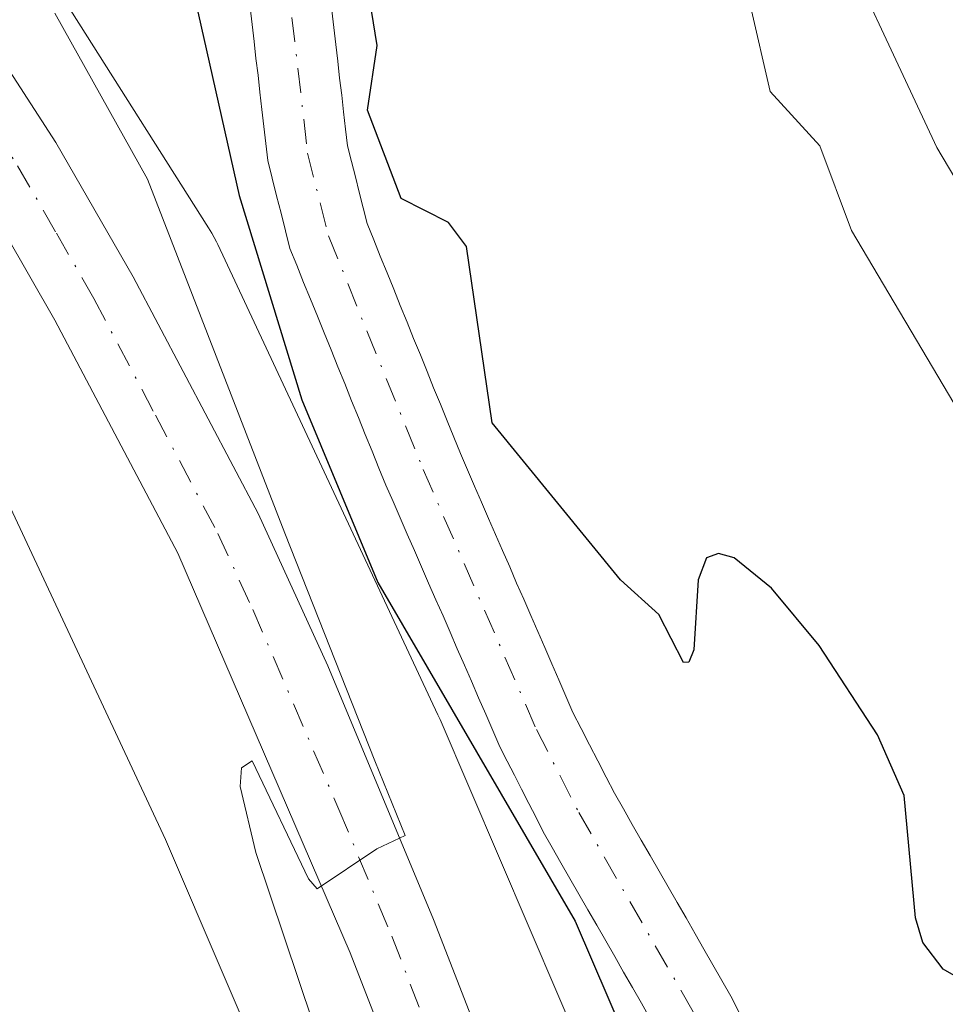
# Model space of a CAD drawing. Units: metres. Extents: x 664939 to 668396, y 4751233 to 4753629.
# Drawn here: x 666572 to 666622, y 4751903 to 4751956 of the extents above; entities that cross this region are included whole.
import ezdxf

# ---------------------------------------------------------------- set-up
doc = ezdxf.new("R2010")
doc.units = ezdxf.units.M
doc.header["$MEASUREMENT"] = 0
doc.linetypes.add('DGN Style 4', pattern=[2.638475, 1.318413, -0.659207, 0.001648, -0.659207])
for name, color, linetype, lineweight in [('Arbolado forestal CxS', 92, 'Continuous', 0), ('Carretera de calzada única Cxs', 7, 'Continuous', 13), ('Carretera de calzada única eje', 7, 'DGN Style 4', 0), ('Comarca CxS', 21, 'Continuous', 0), ('Comunidad Autónoma CxS', 142, 'Continuous', 0), ('Corriente natural Cxs', 4, 'Continuous', 13), ('Corriente natural eje', 4, 'DGN Style 4', 0), ('Curva de nivel maestra', 30, 'Continuous', 30), ('Curva de nivel normal', 30, 'Continuous', 0), ('Municipio CxS', 4, 'Continuous', 0), ('Núcleo urbano CxS', 7, 'Continuous', 0), ('Pastizal CxS', 92, 'Continuous', 0), ('Provincia CxS', 1, 'Continuous', 0), ('Suelo desnudo CxS', 253, 'Continuous', 0)]:
    doc.layers.add(name, color=color, linetype=linetype, lineweight=lineweight)

# ---------------------------------------------------------------- blocks, each defined once
blk = doc.blocks.new('*U12')
at = {"layer": 'Arbolado forestal CxS', "color": 92, "linetype": 'Continuous', "lineweight": 0}
blk.add_polyline3d([(666610.5001, 4751902.5801, 873.7123), (666610.0801, 4751903.4301, 873.7541), (666609.6001, 4751904.2601, 873.7569), (666609.1201, 4751905.1001, 873.7031), (666608.6401, 4751905.9301, 873.5952), (666608.1701, 4751906.7601, 873.4326), (666607.6902, 4751907.6001, 873.24), (666607.2101, 4751908.4301, 873.3879), (666606.7301, 4751909.2601, 873.6149), (666606.2501, 4751910.0901, 873.8049), (666605.7701, 4751910.9301, 873.9575), (666605.3001, 4751911.7601, 874.0701), (666604.8201, 4751912.5901, 874.1507), (666604.3401, 4751913.4301, 874.1978), (666603.8601, 4751914.2601, 874.1975), (666603.4201, 4751915.1201, 874.1387), (666602.9801, 4751915.9901, 874.0322), (666602.5301, 4751916.8501, 873.882), (666602.0901, 4751917.7201, 873.9733), (666601.6501, 4751918.5801, 874.1894), (666601.2701, 4751919.4401, 874.3112), (666600.9001, 4751920.3101, 874.3671), (666600.5201, 4751921.1701, 874.3654), (666600.1501, 4751922.0401, 874.2988), (666599.7701, 4751922.9001, 874.279), (666599.4001, 4751923.7601, 874.3357), (666599.0201, 4751924.6301, 874.355), (666598.6401, 4751925.4901, 874.3358), (666598.2701, 4751926.3501, 874.2797), (666597.8901, 4751927.2201, 874.1842), (666597.5202, 4751928.0801, 874.1301), (666597.1401, 4751928.9401, 874.3295), (666596.7701, 4751929.8101, 874.5173), (666596.3901, 4751930.6701, 874.6876), (666596.0201, 4751931.5401, 874.8335), (666595.6402, 4751932.4001, 874.9615), (666595.2801, 4751933.2801, 874.9667), (666594.9301, 4751934.1601, 874.9221), (666594.5701, 4751935.0401, 874.8439), (666594.2101, 4751935.9101, 874.7314), (666593.8601, 4751936.7901, 874.5803), (666593.5002, 4751937.6701, 874.4205), (666593.1402, 4751938.5501, 874.3465), (666592.7901, 4751939.4301, 874.2558), (666592.4301, 4751940.3101, 874.1922), (666592.0801, 4751941.1901, 874.2853), (666591.7201, 4751942.0601, 874.3607), (666591.3601, 4751942.9401, 874.4761), (666591.0101, 4751943.8201, 874.6252), (666590.6501, 4751944.7001, 874.7499), (666590.4401, 4751945.5301, 874.7957), (666590.2302, 4751946.3601, 874.8253), (666590.0301, 4751947.1801, 874.8369), (666589.8201, 4751948.0101, 874.8419), (666589.6101, 4751948.8401, 874.8406), (666589.5102, 4751949.7401, 874.8032), (666589.4001, 4751950.6501, 874.7622), (666589.3001, 4751951.5501, 874.7149), (666589.1901, 4751952.4501, 874.6642), (666589.0901, 4751953.3601, 874.6638), (666588.9801, 4751954.2601, 874.6665), (666588.8801, 4751955.1701, 874.6667), (666588.7701, 4751956.0701, 874.6666)], dxfattribs=at)

msp = doc.modelspace()

# ---------------------------------------------------------------- linework, layer by layer
at = {"layer": 'Arbolado forestal CxS', "color": 92, "linetype": 'Continuous', "lineweight": 0}
for points in [[(666622.4499, 4751845.4899, 876.8606), (666607.4201, 4751888.0917, 878.096), (666607.2669, 4751888.4915, 878.0811), (666607.2307, 4751888.5775, 878.0789), (666594.5513, 4751918.2079, 878.0667), (666594.4417, 4751918.4527, 878.0513), (666582.6821, 4751943.5715, 879.5569), (666582.6119, 4751943.7177, 879.5677), (666582.3651, 4751944.1793, 879.5612), (666582.1921, 4751944.4651, 879.538), (666568.3115, 4751966.3449, 880.0101), (666568.2081, 4751966.5037, 880.0078), (666567.9031, 4751966.9293, 880.0122), (666567.6389, 4751967.2555, 880.0275), (666553.4675, 4751983.8449, 881.3822), (666535.4457, 4752007.3471, 882.0773), (666535.2533, 4752007.5881, 882.0973), (666517.9935, 4752028.3783, 882.9749), (666494.5813, 4752057.9383, 884.4174)], [(666494.5813, 4752057.9383, 884.4174), (666517.9935, 4752028.3783, 882.9749), (666535.2533, 4752007.5881, 882.0973), (666535.4457, 4752007.3471, 882.0773), (666553.4675, 4751983.8449, 881.3822), (666567.6389, 4751967.2555, 880.0275), (666567.9031, 4751966.9293, 880.0122), (666568.2081, 4751966.5037, 880.0078), (666568.3115, 4751966.3449, 880.0101), (666582.1921, 4751944.4651, 879.538), (666582.3651, 4751944.1793, 879.5612), (666582.6119, 4751943.7177, 879.5677), (666582.6821, 4751943.5715, 879.5569), (666594.4417, 4751918.4527, 878.0513), (666594.5513, 4751918.2079, 878.0667), (666607.2307, 4751888.5775, 878.0789), (666607.2669, 4751888.4915, 878.0811), (666607.4201, 4751888.0917, 878.096), (666622.4499, 4751845.4899, 876.8606)], [(666584.4101, 4751956.2401, 875.7449), (666584.5101, 4751955.3301, 875.8112), (666584.6201, 4751954.4201, 875.8688), (666584.7201, 4751953.5101, 875.9245), (666584.8301, 4751952.6101, 875.9699), (666584.9301, 4751951.7001, 876.1247), (666585.0401, 4751950.7901, 876.2819), (666585.1401, 4751949.8801, 876.4357), (666585.2501, 4751948.9701, 876.5758), (666585.3501, 4751948.0601, 876.7133), (666585.5901, 4751947.1201, 876.7613), (666585.8201, 4751946.1801, 876.809), (666586.0601, 4751945.2401, 876.8424), (666586.2901, 4751944.3001, 876.8748), (666586.5301, 4751943.3601, 876.8925), (666586.9001, 4751942.4601, 876.8042), (666587.2601, 4751941.5501, 876.8112), (666587.6301, 4751940.6501, 876.8457), (666588.0001, 4751939.7501, 876.8925), (666588.3601, 4751938.8501, 876.9195), (666588.7301, 4751937.9401, 876.9169), (666589.0901, 4751937.0401, 876.9323), (666589.4601, 4751936.1401, 876.9677), (666589.8301, 4751935.2301, 876.9996), (666590.1901, 4751934.3301, 877.0288), (666590.5601, 4751933.4301, 877.0442), (666590.9301, 4751932.5301, 877.053), (666591.2901, 4751931.6201, 876.889), (666591.6601, 4751930.7201, 876.7086), (666592.0401, 4751929.8501, 876.5159), (666592.4201, 4751928.9701, 876.3224), (666592.8001, 4751928.1001, 876.2166), (666593.1801, 4751927.2201, 876.1784), (666593.5601, 4751926.3501, 876.2401), (666593.9401, 4751925.4801, 876.2669), (666594.3201, 4751924.6001, 876.2612), (666594.7101, 4751923.7301, 876.2113), (666595.0901, 4751922.8601, 876.1327), (666595.4701, 4751921.9801, 876.1181), (666595.8501, 4751921.1101, 876.1734), (666596.2301, 4751920.2401, 876.2457), (666596.6101, 4751919.3601, 876.3388), (666596.9901, 4751918.4901, 876.445), (666597.3701, 4751917.6101, 876.5723), (666597.7501, 4751916.7401, 876.7259), (666598.1401, 4751915.9801, 876.8075), (666598.5201, 4751915.2301, 876.8656), (666598.9001, 4751914.4701, 876.9024), (666599.2901, 4751913.7101, 876.9066), (666599.6801, 4751912.9601, 876.8812), (666600.0601, 4751912.2001, 876.7859), (666600.5401, 4751911.3701, 876.5429), (666601.0101, 4751910.5401, 876.3268), (666601.4901, 4751909.7001, 876.1243), (666601.9701, 4751908.8701, 875.9396), (666602.4401, 4751908.0401, 875.7811), (666602.9201, 4751907.2101, 875.7377), (666603.4001, 4751906.3701, 875.7858), (666603.8801, 4751905.5401, 875.8092), (666604.3501, 4751904.7101, 875.8175), (666604.8301, 4751903.8801, 875.799), (666605.3101, 4751903.0401, 875.7625), (666605.7801, 4751902.2101, 875.6421)], [(666584.4101, 4751956.2401, 875.7449), (666584.5101, 4751955.3301, 875.8112), (666584.6201, 4751954.4201, 875.8688), (666584.7201, 4751953.5101, 875.9245), (666584.8301, 4751952.6101, 875.9699), (666584.9301, 4751951.7001, 876.1247), (666585.0401, 4751950.7901, 876.2819), (666585.1401, 4751949.8801, 876.4357), (666585.2501, 4751948.9701, 876.5758), (666585.3501, 4751948.0601, 876.7133), (666585.5901, 4751947.1201, 876.7613), (666585.8201, 4751946.1801, 876.809), (666586.0601, 4751945.2401, 876.8424), (666586.2901, 4751944.3001, 876.8748), (666586.5301, 4751943.3601, 876.8925), (666586.9001, 4751942.4601, 876.8042), (666587.2601, 4751941.5501, 876.8112), (666587.6301, 4751940.6501, 876.8457), (666588.0001, 4751939.7501, 876.8925), (666588.3601, 4751938.8501, 876.9195), (666588.7301, 4751937.9401, 876.9169), (666589.0901, 4751937.0401, 876.9323), (666589.4601, 4751936.1401, 876.9677), (666589.8301, 4751935.2301, 876.9996), (666590.1901, 4751934.3301, 877.0288), (666590.5601, 4751933.4301, 877.0442), (666590.9301, 4751932.5301, 877.053), (666591.2901, 4751931.6201, 876.889), (666591.6601, 4751930.7201, 876.7086), (666592.0401, 4751929.8501, 876.5159), (666592.4201, 4751928.9701, 876.3224), (666592.8001, 4751928.1001, 876.2166), (666593.1801, 4751927.2201, 876.1784), (666593.5601, 4751926.3501, 876.2401), (666593.9401, 4751925.4801, 876.2669), (666594.3201, 4751924.6001, 876.2612), (666594.7101, 4751923.7301, 876.2113), (666595.0901, 4751922.8601, 876.1327), (666595.4701, 4751921.9801, 876.1181), (666595.8501, 4751921.1101, 876.1734), (666596.2301, 4751920.2401, 876.2457), (666596.6101, 4751919.3601, 876.3388), (666596.9901, 4751918.4901, 876.445), (666597.3701, 4751917.6101, 876.5723), (666597.7501, 4751916.7401, 876.7259), (666598.1401, 4751915.9801, 876.8075), (666598.5201, 4751915.2301, 876.8656), (666598.9001, 4751914.4701, 876.9024), (666599.2901, 4751913.7101, 876.9066), (666599.6801, 4751912.9601, 876.8812), (666600.0601, 4751912.2001, 876.7859), (666600.5401, 4751911.3701, 876.5429), (666601.0101, 4751910.5401, 876.3268), (666601.4901, 4751909.7001, 876.1243), (666601.9701, 4751908.8701, 875.9396), (666602.4401, 4751908.0401, 875.7811), (666602.9201, 4751907.2101, 875.7377), (666603.4001, 4751906.3701, 875.7858), (666603.8801, 4751905.5401, 875.8092), (666604.3501, 4751904.7101, 875.8175), (666604.8301, 4751903.8801, 875.799), (666605.3101, 4751903.0401, 875.7625), (666605.7801, 4751902.2101, 875.6421)], [(666610.5001, 4751902.5801, 873.7123), (666610.0801, 4751903.4301, 873.7541), (666609.6001, 4751904.2601, 873.7569), (666609.1201, 4751905.1001, 873.7031), (666608.6401, 4751905.9301, 873.5952), (666608.1701, 4751906.7601, 873.4326), (666607.6902, 4751907.6001, 873.24), (666607.2101, 4751908.4301, 873.3879), (666606.7301, 4751909.2601, 873.6149), (666606.2501, 4751910.0901, 873.8049), (666605.7701, 4751910.9301, 873.9575), (666605.3001, 4751911.7601, 874.0701), (666604.8201, 4751912.5901, 874.1507), (666604.3401, 4751913.4301, 874.1978), (666603.8601, 4751914.2601, 874.1975), (666603.4201, 4751915.1201, 874.1387), (666602.9801, 4751915.9901, 874.0322), (666602.5301, 4751916.8501, 873.882), (666602.0901, 4751917.7201, 873.9733), (666601.6501, 4751918.5801, 874.1894), (666601.2701, 4751919.4401, 874.3112), (666600.9001, 4751920.3101, 874.3671), (666600.5201, 4751921.1701, 874.3654), (666600.1501, 4751922.0401, 874.2988), (666599.7701, 4751922.9001, 874.279), (666599.4001, 4751923.7601, 874.3357), (666599.0201, 4751924.6301, 874.355), (666598.6401, 4751925.4901, 874.3358), (666598.2701, 4751926.3501, 874.2797), (666597.8901, 4751927.2201, 874.1842), (666597.5202, 4751928.0801, 874.1301), (666597.1401, 4751928.9401, 874.3295), (666596.7701, 4751929.8101, 874.5173), (666596.3901, 4751930.6701, 874.6876), (666596.0201, 4751931.5401, 874.8335), (666595.6402, 4751932.4001, 874.9615), (666595.2801, 4751933.2801, 874.9667), (666594.9301, 4751934.1601, 874.9221), (666594.5701, 4751935.0401, 874.8439), (666594.2101, 4751935.9101, 874.7314), (666593.8601, 4751936.7901, 874.5803), (666593.5002, 4751937.6701, 874.4205), (666593.1402, 4751938.5501, 874.3465), (666592.7901, 4751939.4301, 874.2558), (666592.4301, 4751940.3101, 874.1922), (666592.0801, 4751941.1901, 874.2853), (666591.7201, 4751942.0601, 874.3607), (666591.3601, 4751942.9401, 874.4761), (666591.0101, 4751943.8201, 874.6252), (666590.6501, 4751944.7001, 874.7499), (666590.4401, 4751945.5301, 874.7957), (666590.2302, 4751946.3601, 874.8253), (666590.0301, 4751947.1801, 874.8369), (666589.8201, 4751948.0101, 874.8419), (666589.6101, 4751948.8401, 874.8406), (666589.5102, 4751949.7401, 874.8032), (666589.4001, 4751950.6501, 874.7622), (666589.3001, 4751951.5501, 874.7149), (666589.1901, 4751952.4501, 874.6642), (666589.0901, 4751953.3601, 874.6638), (666588.9801, 4751954.2601, 874.6665), (666588.8801, 4751955.1701, 874.6667), (666588.7701, 4751956.0701, 874.6666)]]:
    msp.add_polyline3d(points, dxfattribs=at)
at = {"layer": 'Carretera de calzada única Cxs', "color": 7, "linetype": 'Continuous', "lineweight": 13}
for points in [[(666490.8901, 4752052.9801, 885.6229), (666506.9401, 4752033.7601, 885.9886), (666530.9701, 4752004.6301, 890.0607), (666534.1501, 4752000.7401, 892.4651), (666543.7801, 4751989.2401, 883.5989), (666549.9201, 4751981.3801, 885.6051), (666568.1201, 4751958.1501, 881.5505), (666574.0401, 4751949.0201, 883.6143), (666578.1701, 4751941.8401, 881.3539), (666584.8401, 4751929.2001, 882.9046), (666588.5601, 4751921.0701, 881.2027), (666594.2001, 4751907.5201, 880.2444), (666604.9301, 4751879.9201, 880.1944), (666620.1901, 4751837.7901, 878.0112), (666627.9701, 4751818.1501, 877.3022)], [(666490.8901, 4752052.9801, 885.6229), (666506.9401, 4752033.7601, 885.9886), (666530.9701, 4752004.6301, 890.0607), (666534.1501, 4752000.7401, 892.4651), (666543.7801, 4751989.2401, 883.5989), (666549.9201, 4751981.3801, 885.6051), (666568.1201, 4751958.1501, 881.5505), (666574.0401, 4751949.0201, 883.6143), (666578.1701, 4751941.8401, 881.3539), (666584.8401, 4751929.2001, 882.9046), (666588.5601, 4751921.0701, 881.2027), (666594.2001, 4751907.5201, 880.2444), (666604.9301, 4751879.9201, 880.1944), (666620.1901, 4751837.7901, 878.0112), (666627.9701, 4751818.1501, 877.3022)], [(666623.5401, 4751816.3201, 879.5485), (666619.5101, 4751826.4901, 879.8633), (666618.2629, 4751829.6439, 879.2101), (666616.5601, 4751833.9501, 878.2838), (666615.6201, 4751836.3401, 878.1049), (666615.4645, 4751836.7683, 878.0082), (666614.7701, 4751838.6801, 877.8771), (666600.4401, 4751878.2401, 879.2904), (666589.7501, 4751905.7301, 880.481), (666580.5401, 4751927.0801, 886.7328), (666573.9701, 4751939.5301, 885.2692), (666569.9501, 4751946.5201, 884.6408), (666564.2101, 4751955.3601, 884.7103), (666546.1901, 4751978.3701, 882.4164), (666540.0501, 4751986.2201, 882.406), (666530.4501, 4751997.6901, 886.0455), (666524.8701, 4752004.5201, 887.2452), (666503.6201, 4752031.0501, 886.7338), (666487.5501, 4752050.2901, 888.0939)], [(666615.4645, 4751836.7683, 878.0082), (666614.7701, 4751838.6801, 877.8771), (666600.4401, 4751878.2401, 879.2904), (666589.7501, 4751905.7301, 880.481), (666580.5401, 4751927.0801, 886.7328), (666573.9701, 4751939.5301, 885.2692), (666569.9501, 4751946.5201, 884.6408), (666564.2101, 4751955.3601, 884.7103), (666546.1901, 4751978.3701, 882.4164), (666540.0501, 4751986.2201, 882.406), (666530.4501, 4751997.6901, 886.0455), (666524.8701, 4752004.5201, 887.2452), (666503.6201, 4752031.0501, 886.7338), (666487.5501, 4752050.2901, 888.0939)]]:
    msp.add_polyline3d(points, dxfattribs=at)
at = {"layer": 'Carretera de calzada única eje', "color": 7, "linetype": 'DGN Style 4', "lineweight": 0}
msp.add_polyline3d([(666566.1601, 4751956.7501, 882.29), (666569.1301, 4751952.1901, 881.8239), (666571.9901, 4751947.7701, 881.8619), (666574.0601, 4751944.1801, 883.0795), (666576.0701, 4751940.6801, 882.5001), (666579.3501, 4751934.4601, 883.3291), (666582.6901, 4751928.1401, 882.4165), (666584.5501, 4751924.0701, 882.4247), (666589.1501, 4751913.4001, 880.2784), (666591.9701, 4751906.6201, 879.9338), (666597.3201, 4751892.8801, 879.3948), (666602.6801, 4751879.0801, 879.042), (666609.8501, 4751859.3001, 880.0657), (666617.4801, 4751838.2301, 877.6396), (666617.9001, 4751837.0601, 877.6635), (666618.3801, 4751835.8701, 877.7228), (666619.8501, 4751832.1401, 877.7122), (666620.3855, 4751830.7881, 877.9687)], dxfattribs=at)
at = {"layer": 'Comarca CxS', "color": 21, "linetype": 'Continuous', "lineweight": 0}
msp.add_3dface([(668396.16, 4751315.66), (664994.21, 4751233.06), (664938.53, 4753546.4), (668339.3, 4753629.03)], dxfattribs=at)
at = {"layer": 'Comunidad Autónoma CxS', "color": 142, "linetype": 'Continuous', "lineweight": 0}
msp.add_3dface([(668396.16, 4751315.66), (664994.21, 4751233.06), (664938.53, 4753546.4), (668339.3, 4753629.03)], dxfattribs=at)
at = {"layer": 'Corriente natural Cxs', "color": 4, "linetype": 'Continuous', "lineweight": 13}
for points in [[(666605.7801, 4751902.2101, 875.6421), (666605.3101, 4751903.0401, 875.7625), (666604.8301, 4751903.8801, 875.799), (666604.3501, 4751904.7101, 875.8175), (666603.8801, 4751905.5401, 875.8092), (666603.4001, 4751906.3701, 875.7858), (666602.9201, 4751907.2101, 875.7377), (666602.4401, 4751908.0401, 875.7811), (666601.9701, 4751908.8701, 875.9396), (666601.4901, 4751909.7001, 876.1243), (666601.0101, 4751910.5401, 876.3268), (666600.5401, 4751911.3701, 876.5429), (666600.0601, 4751912.2001, 876.7859), (666599.6801, 4751912.9601, 876.8812), (666599.2901, 4751913.7101, 876.9066), (666598.9001, 4751914.4701, 876.9024), (666598.5201, 4751915.2301, 876.8656), (666598.1401, 4751915.9801, 876.8075), (666597.7501, 4751916.7401, 876.7259), (666597.3701, 4751917.6101, 876.5723), (666596.9901, 4751918.4901, 876.445), (666596.6101, 4751919.3601, 876.3388), (666596.2301, 4751920.2401, 876.2457), (666595.8501, 4751921.1101, 876.1734), (666595.4701, 4751921.9801, 876.1181), (666595.0901, 4751922.8601, 876.1327), (666594.7101, 4751923.7301, 876.2113), (666594.3201, 4751924.6001, 876.2612), (666593.9401, 4751925.4801, 876.2669), (666593.5601, 4751926.3501, 876.2401), (666593.1801, 4751927.2201, 876.1784), (666592.8001, 4751928.1001, 876.2166), (666592.4201, 4751928.9701, 876.3224), (666592.0401, 4751929.8501, 876.5159), (666591.6601, 4751930.7201, 876.7086), (666591.2901, 4751931.6201, 876.889), (666590.9301, 4751932.5301, 877.053), (666590.5601, 4751933.4301, 877.0442), (666590.1901, 4751934.3301, 877.0288), (666589.8301, 4751935.2301, 876.9996), (666589.4601, 4751936.1401, 876.9677), (666589.0901, 4751937.0401, 876.9323), (666588.7301, 4751937.9401, 876.9169), (666588.3601, 4751938.8501, 876.9195), (666588.0001, 4751939.7501, 876.8925), (666587.6301, 4751940.6501, 876.8457), (666587.2601, 4751941.5501, 876.8112), (666586.9001, 4751942.4601, 876.8042), (666586.5301, 4751943.3601, 876.8925), (666586.2901, 4751944.3001, 876.8748), (666586.0601, 4751945.2401, 876.8424), (666585.8201, 4751946.1801, 876.809), (666585.5901, 4751947.1201, 876.7613), (666585.3501, 4751948.0601, 876.7133), (666585.2501, 4751948.9701, 876.5758), (666585.1401, 4751949.8801, 876.4357), (666585.0401, 4751950.7901, 876.2819), (666584.9301, 4751951.7001, 876.1247), (666584.8301, 4751952.6101, 875.9699), (666584.7201, 4751953.5101, 875.9245), (666584.6201, 4751954.4201, 875.8688), (666584.5101, 4751955.3301, 875.8112), (666584.4101, 4751956.2401, 875.7449)], [(666605.7801, 4751902.2101, 875.6421), (666605.3101, 4751903.0401, 875.7625), (666604.8301, 4751903.8801, 875.799), (666604.3501, 4751904.7101, 875.8175), (666603.8801, 4751905.5401, 875.8092), (666603.4001, 4751906.3701, 875.7858), (666602.9201, 4751907.2101, 875.7377), (666602.4401, 4751908.0401, 875.7811), (666601.9701, 4751908.8701, 875.9396), (666601.4901, 4751909.7001, 876.1243), (666601.0101, 4751910.5401, 876.3268), (666600.5401, 4751911.3701, 876.5429), (666600.0601, 4751912.2001, 876.7859), (666599.6801, 4751912.9601, 876.8812), (666599.2901, 4751913.7101, 876.9066), (666598.9001, 4751914.4701, 876.9024), (666598.5201, 4751915.2301, 876.8656), (666598.1401, 4751915.9801, 876.8075), (666597.7501, 4751916.7401, 876.7259), (666597.3701, 4751917.6101, 876.5723), (666596.9901, 4751918.4901, 876.445), (666596.6101, 4751919.3601, 876.3388), (666596.2301, 4751920.2401, 876.2457), (666595.8501, 4751921.1101, 876.1734), (666595.4701, 4751921.9801, 876.1181), (666595.0901, 4751922.8601, 876.1327), (666594.7101, 4751923.7301, 876.2113), (666594.3201, 4751924.6001, 876.2612), (666593.9401, 4751925.4801, 876.2669), (666593.5601, 4751926.3501, 876.2401), (666593.1801, 4751927.2201, 876.1784), (666592.8001, 4751928.1001, 876.2166), (666592.4201, 4751928.9701, 876.3224), (666592.0401, 4751929.8501, 876.5159), (666591.6601, 4751930.7201, 876.7086), (666591.2901, 4751931.6201, 876.889), (666590.9301, 4751932.5301, 877.053), (666590.5601, 4751933.4301, 877.0442), (666590.1901, 4751934.3301, 877.0288), (666589.8301, 4751935.2301, 876.9996), (666589.4601, 4751936.1401, 876.9677), (666589.0901, 4751937.0401, 876.9323), (666588.7301, 4751937.9401, 876.9169), (666588.3601, 4751938.8501, 876.9195), (666588.0001, 4751939.7501, 876.8925), (666587.6301, 4751940.6501, 876.8457), (666587.2601, 4751941.5501, 876.8112), (666586.9001, 4751942.4601, 876.8042), (666586.5301, 4751943.3601, 876.8925), (666586.2901, 4751944.3001, 876.8748), (666586.0601, 4751945.2401, 876.8424), (666585.8201, 4751946.1801, 876.809), (666585.5901, 4751947.1201, 876.7613), (666585.3501, 4751948.0601, 876.7133), (666585.2501, 4751948.9701, 876.5758), (666585.1401, 4751949.8801, 876.4357), (666585.0401, 4751950.7901, 876.2819), (666584.9301, 4751951.7001, 876.1247), (666584.8301, 4751952.6101, 875.9699), (666584.7201, 4751953.5101, 875.9245), (666584.6201, 4751954.4201, 875.8688), (666584.5101, 4751955.3301, 875.8112), (666584.4101, 4751956.2401, 875.7449)], [(666588.7701, 4751956.0701, 874.6666), (666588.8801, 4751955.1701, 874.6667), (666588.9801, 4751954.2601, 874.6665), (666589.0901, 4751953.3601, 874.6638), (666589.1901, 4751952.4501, 874.6642), (666589.3001, 4751951.5501, 874.7149), (666589.4001, 4751950.6501, 874.7622), (666589.5101, 4751949.7401, 874.8032), (666589.6101, 4751948.8401, 874.8406), (666589.8201, 4751948.0101, 874.8419), (666590.0301, 4751947.1801, 874.8369), (666590.2301, 4751946.3601, 874.8254), (666590.4401, 4751945.5301, 874.7957), (666590.6501, 4751944.7001, 874.7499), (666591.0101, 4751943.8201, 874.6252), (666591.3601, 4751942.9401, 874.4761), (666591.7201, 4751942.0601, 874.3607), (666592.0801, 4751941.1901, 874.2853), (666592.4301, 4751940.3101, 874.1922), (666592.7901, 4751939.4301, 874.2558), (666593.1401, 4751938.5501, 874.3465), (666593.5001, 4751937.6701, 874.4205), (666593.8601, 4751936.7901, 874.5803), (666594.2101, 4751935.9101, 874.7314), (666594.5701, 4751935.0401, 874.8439), (666594.9301, 4751934.1601, 874.9221), (666595.2801, 4751933.2801, 874.9667), (666595.6401, 4751932.4001, 874.9615), (666596.0201, 4751931.5401, 874.8335), (666596.3901, 4751930.6701, 874.6876), (666596.7701, 4751929.8101, 874.5173), (666597.1401, 4751928.9401, 874.3295), (666597.5201, 4751928.0801, 874.1301), (666597.8901, 4751927.2201, 874.1842), (666598.2701, 4751926.3501, 874.2797), (666598.6401, 4751925.4901, 874.3358), (666599.0201, 4751924.6301, 874.355), (666599.4001, 4751923.7601, 874.3357), (666599.7701, 4751922.9001, 874.279), (666600.1501, 4751922.0401, 874.2988), (666600.5201, 4751921.1701, 874.3654), (666600.9001, 4751920.3101, 874.3671), (666601.2701, 4751919.4401, 874.3112), (666601.6501, 4751918.5801, 874.1894), (666602.0901, 4751917.7201, 873.9733), (666602.5301, 4751916.8501, 873.882), (666602.9801, 4751915.9901, 874.0322), (666603.4201, 4751915.1201, 874.1387), (666603.8601, 4751914.2601, 874.1975), (666604.3401, 4751913.4301, 874.1978), (666604.8201, 4751912.5901, 874.1507), (666605.3001, 4751911.7601, 874.0701), (666605.7701, 4751910.9301, 873.9575), (666606.2501, 4751910.0901, 873.8049), (666606.7301, 4751909.2601, 873.6149), (666607.2101, 4751908.4301, 873.3879), (666607.6901, 4751907.6001, 873.24), (666608.1701, 4751906.7601, 873.4326), (666608.6401, 4751905.9301, 873.5952), (666609.1201, 4751905.1001, 873.7031), (666609.6001, 4751904.2601, 873.7569), (666610.0801, 4751903.4301, 873.7541), (666610.5001, 4751902.5801, 873.7123)], [(666588.7701, 4751956.0701, 874.6666), (666588.8801, 4751955.1701, 874.6667), (666588.9801, 4751954.2601, 874.6665), (666589.0901, 4751953.3601, 874.6638), (666589.1901, 4751952.4501, 874.6642), (666589.3001, 4751951.5501, 874.7149), (666589.4001, 4751950.6501, 874.7622), (666589.5101, 4751949.7401, 874.8032), (666589.6101, 4751948.8401, 874.8406), (666589.8201, 4751948.0101, 874.8419), (666590.0301, 4751947.1801, 874.8369), (666590.2301, 4751946.3601, 874.8254), (666590.4401, 4751945.5301, 874.7957), (666590.6501, 4751944.7001, 874.7499), (666591.0101, 4751943.8201, 874.6252), (666591.3601, 4751942.9401, 874.4761), (666591.7201, 4751942.0601, 874.3607), (666592.0801, 4751941.1901, 874.2853), (666592.4301, 4751940.3101, 874.1922), (666592.7901, 4751939.4301, 874.2558), (666593.1401, 4751938.5501, 874.3465), (666593.5001, 4751937.6701, 874.4205), (666593.8601, 4751936.7901, 874.5803), (666594.2101, 4751935.9101, 874.7314), (666594.5701, 4751935.0401, 874.8439), (666594.9301, 4751934.1601, 874.9221), (666595.2801, 4751933.2801, 874.9667), (666595.6401, 4751932.4001, 874.9615), (666596.0201, 4751931.5401, 874.8335), (666596.3901, 4751930.6701, 874.6876), (666596.7701, 4751929.8101, 874.5173), (666597.1401, 4751928.9401, 874.3295), (666597.5201, 4751928.0801, 874.1301), (666597.8901, 4751927.2201, 874.1842), (666598.2701, 4751926.3501, 874.2797), (666598.6401, 4751925.4901, 874.3358), (666599.0201, 4751924.6301, 874.355), (666599.4001, 4751923.7601, 874.3357), (666599.7701, 4751922.9001, 874.279), (666600.1501, 4751922.0401, 874.2988), (666600.5201, 4751921.1701, 874.3654), (666600.9001, 4751920.3101, 874.3671), (666601.2701, 4751919.4401, 874.3112), (666601.6501, 4751918.5801, 874.1894), (666602.0901, 4751917.7201, 873.9733), (666602.5301, 4751916.8501, 873.882), (666602.9801, 4751915.9901, 874.0322), (666603.4201, 4751915.1201, 874.1387), (666603.8601, 4751914.2601, 874.1975), (666604.3401, 4751913.4301, 874.1978), (666604.8201, 4751912.5901, 874.1507), (666605.3001, 4751911.7601, 874.0701), (666605.7701, 4751910.9301, 873.9575), (666606.2501, 4751910.0901, 873.8049), (666606.7301, 4751909.2601, 873.6149), (666607.2101, 4751908.4301, 873.3879), (666607.6901, 4751907.6001, 873.24), (666608.1701, 4751906.7601, 873.4326), (666608.6401, 4751905.9301, 873.5952), (666609.1201, 4751905.1001, 873.7031), (666609.6001, 4751904.2601, 873.7569), (666610.0801, 4751903.4301, 873.7541), (666610.5001, 4751902.5801, 873.7123)]]:
    msp.add_polyline3d(points, dxfattribs=at)
at = {"layer": 'Corriente natural eje', "color": 4, "linetype": 'DGN Style 4', "lineweight": 0}
msp.add_polyline3d([(666576.7501, 4751990.9401, 874.889), (666578.1901, 4751987.8701, 874.9054), (666579.6601, 4751983.4701, 874.8951), (666584.4801, 4751966.6701, 875.2226), (666586.3301, 4751958.4201, 875.0618), (666587.4801, 4751948.4501, 875.3678), (666588.5901, 4751944.0301, 875.6324), (666593.6501, 4751931.5601, 875.6216), (666599.7001, 4751917.6601, 875.2744), (666601.9601, 4751913.2301, 875.0832), (666608.1701, 4751902.4101, 874.3218), (666613.5901, 4751891.4901, 874.1281), (666617.6001, 4751882.3501, 872.8984), (666619.6001, 4751877.0201, 873.1707), (666624.4001, 4751861.6001, 872.924), (666634.8201, 4751834.3001, 872.9209), (666640.7301, 4751813.6001, 872.6425), (666643.1501, 4751806.5001, 872.1842), (666646.8001, 4751798.7401, 871.6572), (666648.3672, 4751796.4827, 871.6909)], dxfattribs=at)
at = {"layer": 'Curva de nivel maestra', "color": 30, "linetype": 'Continuous', "lineweight": 30, "elevation": 875, "flags": 128}
for points in [[(666580.05, 4751962.9801), (666583.82, 4751946.1901), (666587.17, 4751935.2801), (666591.22, 4751925.5101), (666601.76, 4751907.4201), (666606.29, 4751896.9101), (666609.35, 4751887.7901), (666611.19, 4751884.7001), (666613.45, 4751877.1301), (666615.78, 4751871.0201), (666616.69, 4751866.8901), (666618.05, 4751863.4301), (666618.99, 4751858.3401), (666622.34, 4751851.5901)], [(666624.4, 4751903.1601), (666621.42, 4751904.8701), (666620.33, 4751906.2801), (666619.95, 4751907.6001), (666619.33, 4751914.1401), (666617.92, 4751917.3801), (666614.79, 4751922.1501), (666612.26, 4751925.2101), (666610.25, 4751926.8301), (666609.42, 4751927.0601), (666608.79, 4751926.8301), (666608.34, 4751925.6601), (666608.11, 4751921.9201), (666607.83, 4751921.2701), (666607.55, 4751921.2501), (666606.24, 4751923.8101), (666604.19, 4751925.6601), (666597.33, 4751934.0501), (666595.96, 4751943.4701), (666595, 4751944.7401), (666592.48, 4751946.0301), (666590.68, 4751950.7501), (666591.19, 4751954.2001), (666590.48, 4751958.6201)]]:
    msp.add_lwpolyline(points, dxfattribs=at)
at = {"layer": 'Curva de nivel normal', "color": 30, "linetype": 'Continuous', "lineweight": 0, "flags": 128}
for points, elevation in [([(666527.81, 4752056.1), (666542.87, 4752040.75), (666545.27, 4752038.71), (666550.24, 4752035.41), (666555.2, 4752029.97), (666559.59, 4752026.3), (666568.6, 4752016.36), (666574.91, 4752010.03), (666584.32, 4752001.47), (666586.58, 4751998.98), (666593.73, 4751988.68), (666599.52, 4751981.04), (666602.99, 4751974.85), (666607.72, 4751964.78), (666611.13, 4751956.31), (666612.19, 4751951.74), (666614.83, 4751948.85), (666616.52, 4751944.32), (666622.28, 4751934.61)], 880), ([(666632.95, 4751928.74), (666621.09, 4751948.76), (666608.23, 4751976.27), (666605.81, 4751980.65), (666602.25, 4751986), (666599.84, 4751989.05), (666596.61, 4751992.21), (666590.94, 4752000.66), (666571.17, 4752017.99), (666569.36, 4752020.27), (666564.55, 4752028.35), (666559.74, 4752033.2), (666554.72, 4752039.3), (666544.38, 4752049.26)], 885), ([(666596.2, 4751874.2), (666592.86, 4751884.85), (666591.11, 4751889.88), (666589.29, 4751897.48), (666584.71, 4751911.09), (666583.88, 4751914.63), (666583.95, 4751915.61), (666584.51, 4751916), (666587.52, 4751909.69), (666587.99, 4751909.15), (666591.18, 4751911.29), (666592.68, 4751912), (666591.07, 4751916), (666586.27, 4751928.15), (666578.92, 4751947.06), (666573.97, 4751955.92)], 880)]:
    msp.add_lwpolyline(points, dxfattribs=dict(at, elevation=elevation))
at = {"layer": 'Municipio CxS', "color": 4, "linetype": 'Continuous', "lineweight": 0}
msp.add_3dface([(668396.16, 4751315.66), (664994.21, 4751233.06), (664938.53, 4753546.4), (668339.3, 4753629.03)], dxfattribs=at)
at = {"layer": 'Núcleo urbano CxS', "color": 7, "linetype": 'Continuous', "lineweight": 0}
for points in [[(666494.5813, 4752057.9383, 884.4174), (666517.9935, 4752028.3783, 882.9749), (666535.2533, 4752007.5881, 882.0973), (666535.4457, 4752007.3471, 882.0773), (666553.4675, 4751983.8449, 881.3822), (666567.6389, 4751967.2555, 880.0275), (666567.9031, 4751966.9293, 880.0122), (666568.2081, 4751966.5037, 880.0078), (666568.3115, 4751966.3449, 880.0101), (666582.1921, 4751944.4651, 879.538), (666582.3651, 4751944.1793, 879.5612), (666582.6119, 4751943.7177, 879.5677), (666582.6821, 4751943.5715, 879.5569), (666594.4417, 4751918.4527, 878.0513), (666594.5513, 4751918.2079, 878.0667), (666607.2307, 4751888.5775, 878.0789), (666607.2669, 4751888.4915, 878.0811), (666607.4201, 4751888.0917, 878.096), (666622.4499, 4751845.4899, 876.8606)], [(666494.5813, 4752057.9383, 884.4174), (666517.9935, 4752028.3783, 882.9749), (666535.2533, 4752007.5881, 882.0973), (666535.4457, 4752007.3471, 882.0773), (666553.4675, 4751983.8449, 881.3822), (666567.6389, 4751967.2555, 880.0275), (666567.9031, 4751966.9293, 880.0122), (666568.2081, 4751966.5037, 880.0078), (666568.3115, 4751966.3449, 880.0101), (666582.1921, 4751944.4651, 879.538), (666582.3651, 4751944.1793, 879.5612), (666582.6119, 4751943.7177, 879.5677), (666582.6821, 4751943.5715, 879.5569), (666594.4417, 4751918.4527, 878.0513), (666594.5513, 4751918.2079, 878.0667), (666607.2307, 4751888.5775, 878.0789), (666607.2669, 4751888.4915, 878.0811), (666607.4201, 4751888.0917, 878.096), (666622.4499, 4751845.4899, 876.8606)], [(666639.0287, 4751775.7465, 880.5274), (666621.4491, 4751806.8661, 880.2625), (666621.2397, 4751807.2627, 880.3048), (666621.0449, 4751807.6887, 880.3471), (666607.6163, 4751839.4885, 879.157), (666607.5951, 4751839.5391, 879.1577), (666607.4419, 4751839.9387, 879.1741), (666592.4183, 4751882.5225, 881.1787), (666579.8941, 4751911.7903, 883.2206), (666568.4081, 4751936.3251, 883.0017), (666555.1052, 4751957.2947, 883.9453), (666541.1649, 4751973.6131, 881.4048), (666540.9001, 4751973.9403, 881.4545), (666522.8439, 4751997.4873, 886.8251), (666505.6244, 4752018.2291, 887.4702), (666505.5081, 4752018.3721, 887.4971), (666481.7879, 4752048.3209, 888.4778)], [(666568.4081, 4751936.3251, 883.0017), (666579.8941, 4751911.7903, 883.2206), (666592.4183, 4751882.5225, 881.1787), (666607.4419, 4751839.9387, 879.1741), (666607.5951, 4751839.5391, 879.1577), (666607.6163, 4751839.4885, 879.157), (666621.0449, 4751807.6887, 880.3471), (666621.2397, 4751807.2627, 880.3048), (666621.4491, 4751806.8661, 880.2625)]]:
    msp.add_polyline3d(points, dxfattribs=at)
at = {"layer": 'Pastizal CxS', "color": 92, "linetype": 'Continuous', "lineweight": 0}
for points in [[(666317.3571, 4751866.1673, 934.7807), (666333.2324, 4751888.6565, 933.3504), (666354.3989, 4751900.5623, 927.892), (666374.2429, 4751915.1141, 923.1344), (666379.5347, 4751925.6973, 923.7086), (666408.6389, 4751946.8635, 914.0993), (666419.2221, 4751938.9259, 910.7882), (666444.3574, 4751938.9257, 906.7566), (666493.3051, 4751940.2481, 900.0841), (666532.9923, 4751946.8621, 894.845), (666568.4081, 4751936.3251, 883.0017), (666579.8941, 4751911.7903, 883.2206), (666592.4183, 4751882.5225, 881.1787), (666607.4419, 4751839.9387, 879.1741), (666607.5951, 4751839.5391, 879.1577), (666607.6163, 4751839.4885, 879.157), (666621.0449, 4751807.6887, 880.3471)], [(666568.4081, 4751936.3251, 883.0017), (666579.8941, 4751911.7903, 883.2206), (666592.4183, 4751882.5225, 881.1787), (666607.4419, 4751839.9387, 879.1741), (666607.5951, 4751839.5391, 879.1577), (666607.6163, 4751839.4885, 879.157), (666621.0449, 4751807.6887, 880.3471), (666621.2397, 4751807.2627, 880.3048), (666621.4491, 4751806.8661, 880.2625)]]:
    msp.add_polyline3d(points, dxfattribs=at)
at = {"layer": 'Provincia CxS', "color": 1, "linetype": 'Continuous', "lineweight": 0}
msp.add_3dface([(668396.16, 4751315.66), (664994.21, 4751233.06), (664938.53, 4753546.4), (668339.3, 4753629.03)], dxfattribs=at)
at = {"layer": 'Suelo desnudo CxS', "color": 253, "linetype": 'Continuous', "lineweight": 0}
for points in [[(666605.7801, 4751902.2101, 875.6421), (666605.3101, 4751903.0401, 875.7625), (666604.8301, 4751903.8801, 875.799), (666604.3501, 4751904.7101, 875.8175), (666603.8801, 4751905.5401, 875.8092), (666603.4001, 4751906.3701, 875.7858), (666602.9201, 4751907.2101, 875.7377), (666602.4401, 4751908.0401, 875.7811), (666601.9701, 4751908.8701, 875.9396), (666601.4901, 4751909.7001, 876.1243), (666601.0101, 4751910.5401, 876.3268), (666600.5401, 4751911.3701, 876.5429), (666600.0601, 4751912.2001, 876.7859), (666599.6801, 4751912.9601, 876.8812), (666599.2901, 4751913.7101, 876.9066), (666598.9001, 4751914.4701, 876.9024), (666598.5201, 4751915.2301, 876.8656), (666598.1401, 4751915.9801, 876.8075), (666597.7501, 4751916.7401, 876.7259), (666597.3701, 4751917.6101, 876.5723), (666596.9901, 4751918.4901, 876.445), (666596.6101, 4751919.3601, 876.3388), (666596.2301, 4751920.2401, 876.2457), (666595.8501, 4751921.1101, 876.1734), (666595.4701, 4751921.9801, 876.1181), (666595.0901, 4751922.8601, 876.1327), (666594.7101, 4751923.7301, 876.2113), (666594.3201, 4751924.6001, 876.2612), (666593.9401, 4751925.4801, 876.2669), (666593.5601, 4751926.3501, 876.2401), (666593.1801, 4751927.2201, 876.1784), (666592.8001, 4751928.1001, 876.2166), (666592.4201, 4751928.9701, 876.3224), (666592.0401, 4751929.8501, 876.5159), (666591.6601, 4751930.7201, 876.7086), (666591.2901, 4751931.6201, 876.889), (666590.9301, 4751932.5301, 877.053), (666590.5601, 4751933.4301, 877.0442), (666590.1901, 4751934.3301, 877.0288), (666589.8301, 4751935.2301, 876.9996), (666589.4601, 4751936.1401, 876.9677), (666589.0901, 4751937.0401, 876.9323), (666588.7301, 4751937.9401, 876.9169), (666588.3601, 4751938.8501, 876.9195), (666588.0001, 4751939.7501, 876.8925), (666587.6301, 4751940.6501, 876.8457), (666587.2601, 4751941.5501, 876.8112), (666586.9001, 4751942.4601, 876.8042), (666586.5301, 4751943.3601, 876.8925), (666586.2901, 4751944.3001, 876.8748), (666586.0601, 4751945.2401, 876.8424), (666585.8201, 4751946.1801, 876.809), (666585.5901, 4751947.1201, 876.7613), (666585.3501, 4751948.0601, 876.7133), (666585.2501, 4751948.9701, 876.5758), (666585.1401, 4751949.8801, 876.4357), (666585.0401, 4751950.7901, 876.2819), (666584.9301, 4751951.7001, 876.1247), (666584.8301, 4751952.6101, 875.9699), (666584.7201, 4751953.5101, 875.9245), (666584.6201, 4751954.4201, 875.8688), (666584.5101, 4751955.3301, 875.8112), (666584.4101, 4751956.2401, 875.7449)], [(666584.4101, 4751956.2401, 875.7449), (666584.5101, 4751955.3301, 875.8112), (666584.6201, 4751954.4201, 875.8688), (666584.7201, 4751953.5101, 875.9245), (666584.8301, 4751952.6101, 875.9699), (666584.9301, 4751951.7001, 876.1247), (666585.0401, 4751950.7901, 876.2819), (666585.1401, 4751949.8801, 876.4357), (666585.2501, 4751948.9701, 876.5758), (666585.3501, 4751948.0601, 876.7133), (666585.5901, 4751947.1201, 876.7613), (666585.8201, 4751946.1801, 876.809), (666586.0601, 4751945.2401, 876.8424), (666586.2901, 4751944.3001, 876.8748), (666586.5301, 4751943.3601, 876.8925), (666586.9001, 4751942.4601, 876.8042), (666587.2601, 4751941.5501, 876.8112), (666587.6301, 4751940.6501, 876.8457), (666588.0001, 4751939.7501, 876.8925), (666588.3601, 4751938.8501, 876.9195), (666588.7301, 4751937.9401, 876.9169), (666589.0901, 4751937.0401, 876.9323), (666589.4601, 4751936.1401, 876.9677), (666589.8301, 4751935.2301, 876.9996), (666590.1901, 4751934.3301, 877.0288), (666590.5601, 4751933.4301, 877.0442), (666590.9301, 4751932.5301, 877.053), (666591.2901, 4751931.6201, 876.889), (666591.6601, 4751930.7201, 876.7086), (666592.0401, 4751929.8501, 876.5159), (666592.4201, 4751928.9701, 876.3224), (666592.8001, 4751928.1001, 876.2166), (666593.1801, 4751927.2201, 876.1784), (666593.5601, 4751926.3501, 876.2401), (666593.9401, 4751925.4801, 876.2669), (666594.3201, 4751924.6001, 876.2612), (666594.7101, 4751923.7301, 876.2113), (666595.0901, 4751922.8601, 876.1327), (666595.4701, 4751921.9801, 876.1181), (666595.8501, 4751921.1101, 876.1734), (666596.2301, 4751920.2401, 876.2457), (666596.6101, 4751919.3601, 876.3388), (666596.9901, 4751918.4901, 876.445), (666597.3701, 4751917.6101, 876.5723), (666597.7501, 4751916.7401, 876.7259), (666598.1401, 4751915.9801, 876.8075), (666598.5201, 4751915.2301, 876.8656), (666598.9001, 4751914.4701, 876.9024), (666599.2901, 4751913.7101, 876.9066), (666599.6801, 4751912.9601, 876.8812), (666600.0601, 4751912.2001, 876.7859), (666600.5401, 4751911.3701, 876.5429), (666601.0101, 4751910.5401, 876.3268), (666601.4901, 4751909.7001, 876.1243), (666601.9701, 4751908.8701, 875.9396), (666602.4401, 4751908.0401, 875.7811), (666602.9201, 4751907.2101, 875.7377), (666603.4001, 4751906.3701, 875.7858), (666603.8801, 4751905.5401, 875.8092), (666604.3501, 4751904.7101, 875.8175), (666604.8301, 4751903.8801, 875.799), (666605.3101, 4751903.0401, 875.7625), (666605.7801, 4751902.2101, 875.6421)], [(666588.7701, 4751956.0701, 874.6666), (666588.8801, 4751955.1701, 874.6667), (666588.9801, 4751954.2601, 874.6665), (666589.0901, 4751953.3601, 874.6638), (666589.1901, 4751952.4501, 874.6642), (666589.3001, 4751951.5501, 874.7149), (666589.4001, 4751950.6501, 874.7622), (666589.5102, 4751949.7401, 874.8032), (666589.6101, 4751948.8401, 874.8406), (666589.8201, 4751948.0101, 874.8419), (666590.0301, 4751947.1801, 874.8369), (666590.2302, 4751946.3601, 874.8253), (666590.4401, 4751945.5301, 874.7957), (666590.6501, 4751944.7001, 874.7499), (666591.0101, 4751943.8201, 874.6252), (666591.3601, 4751942.9401, 874.4761), (666591.7201, 4751942.0601, 874.3607), (666592.0801, 4751941.1901, 874.2853), (666592.4301, 4751940.3101, 874.1922), (666592.7901, 4751939.4301, 874.2558), (666593.1402, 4751938.5501, 874.3465), (666593.5002, 4751937.6701, 874.4205), (666593.8601, 4751936.7901, 874.5803), (666594.2101, 4751935.9101, 874.7314), (666594.5701, 4751935.0401, 874.8439), (666594.9301, 4751934.1601, 874.9221), (666595.2801, 4751933.2801, 874.9667), (666595.6402, 4751932.4001, 874.9615), (666596.0201, 4751931.5401, 874.8335), (666596.3901, 4751930.6701, 874.6876), (666596.7701, 4751929.8101, 874.5173), (666597.1401, 4751928.9401, 874.3295), (666597.5202, 4751928.0801, 874.1301), (666597.8901, 4751927.2201, 874.1842), (666598.2701, 4751926.3501, 874.2797), (666598.6401, 4751925.4901, 874.3358), (666599.0201, 4751924.6301, 874.355), (666599.4001, 4751923.7601, 874.3357), (666599.7701, 4751922.9001, 874.279), (666600.1501, 4751922.0401, 874.2988), (666600.5201, 4751921.1701, 874.3654), (666600.9001, 4751920.3101, 874.3671), (666601.2701, 4751919.4401, 874.3112), (666601.6501, 4751918.5801, 874.1894), (666602.0901, 4751917.7201, 873.9733), (666602.5301, 4751916.8501, 873.882), (666602.9801, 4751915.9901, 874.0322), (666603.4201, 4751915.1201, 874.1387), (666603.8601, 4751914.2601, 874.1975), (666604.3401, 4751913.4301, 874.1978), (666604.8201, 4751912.5901, 874.1507), (666605.3001, 4751911.7601, 874.0701), (666605.7701, 4751910.9301, 873.9575), (666606.2501, 4751910.0901, 873.8049), (666606.7301, 4751909.2601, 873.6149), (666607.2101, 4751908.4301, 873.3879), (666607.6902, 4751907.6001, 873.24), (666608.1701, 4751906.7601, 873.4326), (666608.6401, 4751905.9301, 873.5952), (666609.1201, 4751905.1001, 873.7031), (666609.6001, 4751904.2601, 873.7569), (666610.0801, 4751903.4301, 873.7541), (666610.5001, 4751902.5801, 873.7123)], [(666610.5001, 4751902.5801, 873.7123), (666610.0801, 4751903.4301, 873.7541), (666609.6001, 4751904.2601, 873.7569), (666609.1201, 4751905.1001, 873.7031), (666608.6401, 4751905.9301, 873.5952), (666608.1701, 4751906.7601, 873.4326), (666607.6902, 4751907.6001, 873.24), (666607.2101, 4751908.4301, 873.3879), (666606.7301, 4751909.2601, 873.6149), (666606.2501, 4751910.0901, 873.8049), (666605.7701, 4751910.9301, 873.9575), (666605.3001, 4751911.7601, 874.0701), (666604.8201, 4751912.5901, 874.1507), (666604.3401, 4751913.4301, 874.1978), (666603.8601, 4751914.2601, 874.1975), (666603.4201, 4751915.1201, 874.1387), (666602.9801, 4751915.9901, 874.0322), (666602.5301, 4751916.8501, 873.882), (666602.0901, 4751917.7201, 873.9733), (666601.6501, 4751918.5801, 874.1894), (666601.2701, 4751919.4401, 874.3112), (666600.9001, 4751920.3101, 874.3671), (666600.5201, 4751921.1701, 874.3654), (666600.1501, 4751922.0401, 874.2988), (666599.7701, 4751922.9001, 874.279), (666599.4001, 4751923.7601, 874.3357), (666599.0201, 4751924.6301, 874.355), (666598.6401, 4751925.4901, 874.3358), (666598.2701, 4751926.3501, 874.2797), (666597.8901, 4751927.2201, 874.1842), (666597.5202, 4751928.0801, 874.1301), (666597.1401, 4751928.9401, 874.3295), (666596.7701, 4751929.8101, 874.5173), (666596.3901, 4751930.6701, 874.6876), (666596.0201, 4751931.5401, 874.8335), (666595.6402, 4751932.4001, 874.9615), (666595.2801, 4751933.2801, 874.9667), (666594.9301, 4751934.1601, 874.9221), (666594.5701, 4751935.0401, 874.8439), (666594.2101, 4751935.9101, 874.7314), (666593.8601, 4751936.7901, 874.5803), (666593.5002, 4751937.6701, 874.4205), (666593.1402, 4751938.5501, 874.3465), (666592.7901, 4751939.4301, 874.2558), (666592.4301, 4751940.3101, 874.1922), (666592.0801, 4751941.1901, 874.2853), (666591.7201, 4751942.0601, 874.3607), (666591.3601, 4751942.9401, 874.4761), (666591.0101, 4751943.8201, 874.6252), (666590.6501, 4751944.7001, 874.7499), (666590.4401, 4751945.5301, 874.7957), (666590.2302, 4751946.3601, 874.8253), (666590.0301, 4751947.1801, 874.8369), (666589.8201, 4751948.0101, 874.8419), (666589.6101, 4751948.8401, 874.8406), (666589.5102, 4751949.7401, 874.8032), (666589.4001, 4751950.6501, 874.7622), (666589.3001, 4751951.5501, 874.7149), (666589.1901, 4751952.4501, 874.6642), (666589.0901, 4751953.3601, 874.6638), (666588.9801, 4751954.2601, 874.6665), (666588.8801, 4751955.1701, 874.6667), (666588.7701, 4751956.0701, 874.6666)]]:
    msp.add_polyline3d(points, dxfattribs=at)

# ---------------------------------------------------------------- block references
at = {"layer": 'Arbolado forestal CxS', "color": 92, "linetype": 'Continuous', "lineweight": 0}
msp.add_blockref('*U12', (0, 0), dxfattribs=at)

doc.saveas('drawing.dxf')
